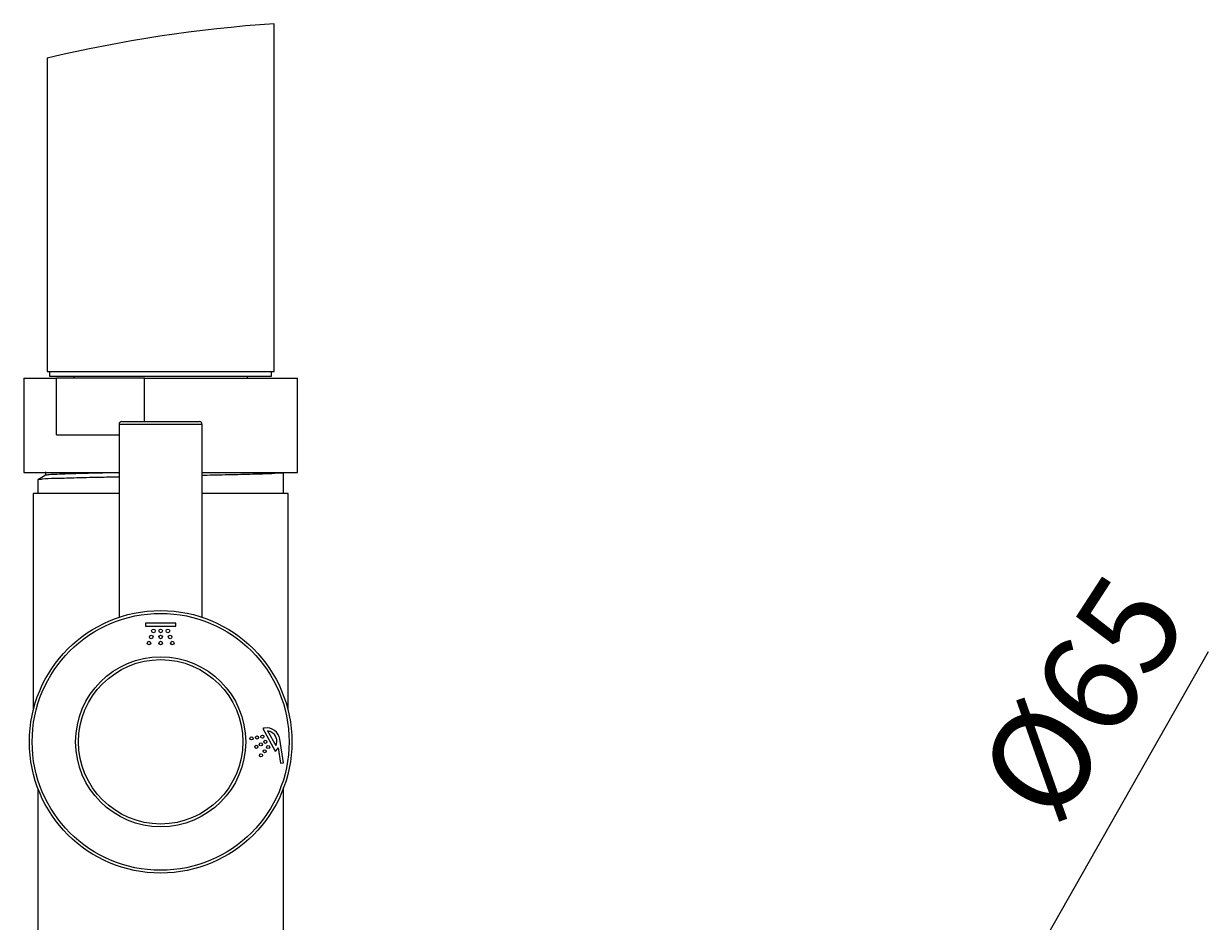
# Model space of a CAD drawing. Units: millimetres. Extents: x 14 to 292, y -201 to -7.
# Drawn here: x 200 to 230, y -50 to -27 of the extents above; entities that cross this region are included whole.
import ezdxf

# ---------------------------------------------------------------- set-up
doc = ezdxf.new("R2010")
doc.units = ezdxf.units.MM
doc.header["$MEASUREMENT"] = 0
doc.linetypes.add('AI-Linetype-1553', pattern=[12.7, 6.35, -1.27, 1.27, -1.27, 1.27, -1.27])
doc.layers.add('Capa 1', color=7, linetype='Continuous', lineweight=0)

# ---------------------------------------------------------------- blocks, each defined once
blk = doc.blocks.new('Block_10')
at = {"layer": 'Capa 1', "true_color": 0x000000, "transparency": 33554687}
h = blk.add_hatch(color=18, dxfattribs=at)
h.dxf.hatch_style = 2
h.paths.add_polyline_path([(218.133, -63.553), (218.551, -63.79), (217.631, -64.923)])
at = {"layer": 'Capa 1', "color": 18, "lineweight": 9, "true_color": 0x000000}
blk.add_line((230.1, -42.963), (218.342, -63.671), dxfattribs=at)
at = {"layer": 'Capa 1'}
blk.add_lwpolyline([(218.133, -63.553), (218.551, -63.79), (217.631, -64.923), (217.631, -64.923)], close=True, dxfattribs=at)

msp = doc.modelspace()

# ---------------------------------------------------------------- linework, layer by layer
at = {"layer": 'Capa 1', "color": 18, "lineweight": 9, "true_color": 0x000000}
for p, q in [((206.362, -35.844), (206.362, -27.008)), ((200.602, -27.882), (200.602, -35.844)), ((200.002, -36.012), (200.002, -38.412)), ((200.002, -36.012), (200.832, -36.012)), ((200.602, -35.844), (206.362, -35.844)), ((200.662, -35.844), (200.662, -35.964)), ((200.662, -35.964), (201.167, -35.964)), ((200.832, -37.452), (200.832, -36.012)), ((203.07, -36.012), (200.832, -36.012)), ((201.167, -35.844), (206.009, -35.844)), ((201.167, -35.964), (206.302, -35.964)), ((201.274, -35.964), (201.274, -36.012)), ((203.07, -37.116), (203.07, -36.012)), ((203.07, -36.012), (206.962, -36.012)), ((205.69, -36.012), (205.69, -35.964)), ((206.302, -35.964), (206.302, -35.844)), ((206.962, -38.412), (206.962, -36.012)), ((202.426, -37.188), (202.426, -42.084)), ((204.538, -37.188), (202.426, -37.188)), ((202.498, -37.116), (204.466, -37.116)), ((204.538, -42.085), (204.538, -37.188)), ((200.832, -37.452), (202.426, -37.452)), ((200.002, -38.412), (201.838, -38.412)), ((200.557, -38.393), (200.557, -38.482)), ((201.838, -38.412), (202.411, -38.412)), ((204.525, -38.412), (206.962, -38.412)), ((206.602, -38.46), (206.602, -38.415)), ((206.602, -38.775), (206.602, -38.46)), ((200.362, -38.595), (200.362, -38.94)), ((206.602, -38.94), (206.602, -38.775)), ((200.242, -38.94), (200.242, -44.45)), ((202.411, -38.94), (200.242, -38.94)), ((206.722, -38.94), (204.525, -38.94)), ((206.722, -44.45), (206.722, -38.94)), ((203.866, -42.236), (203.098, -42.236)), ((203.098, -42.236), (203.098, -42.312)), ((203.098, -42.312), (203.866, -42.312)), ((203.866, -42.312), (203.866, -42.236)), ((206.074, -44.913), (206.394, -45.49)), ((206.2, -44.977), (206.406, -45.349)), ((206.464, -45.407), (206.526, -45.797)), ((206.604, -45.784), (206.509, -45.181)), ((206.526, -45.797), (206.604, -45.784)), ((200.362, -46.443), (200.362, -54.42)), ((206.602, -54.42), (206.602, -46.443))]:
    msp.add_line(p, q, dxfattribs=at)
msp.add_lwpolyline([(200.559, -38.481), (200.461, -38.537), (200.364, -38.594)], dxfattribs=at)
for centre, radius in [((203.482, -45.252), 3.336), ((203.482, -45.252), 3.264), ((203.298, -42.435), 0.0461), ((203.482, -42.435), 0.0461), ((203.667, -42.435), 0.0461), ((203.186, -42.742), 0.0461), ((203.242, -42.588), 0.0461), ((203.482, -42.588), 0.0461), ((203.482, -42.742), 0.0461), ((203.722, -42.588), 0.0461), ((203.778, -42.742), 0.0461), ((203.482, -45.252), 2.16), ((203.482, -45.252), 2.088), ((205.79, -45.164), 0.0396), ((205.929, -45.142), 0.0396), ((206.068, -45.12), 0.0396), ((205.911, -45.38), 0.0396), ((206.026, -45.316), 0.0396), ((206.141, -45.252), 0.0396), ((206.215, -45.385), 0.0396), ((206.031, -45.597), 0.0396), ((206.123, -45.491), 0.0396)]:
    msp.add_circle(centre, radius, dxfattribs=at)
at = {"layer": 'Capa 1', "color": 18, "linetype": 'AI-Linetype-1553', "lineweight": 9, "true_color": 0x000000}
msp.add_open_spline([(206.362, -27.008), (204.422, -27.144), (202.496, -27.436), (200.602, -27.882)], degree=3, dxfattribs=at)
at = {"layer": 'Capa 1', "color": 18, "lineweight": 9, "true_color": 0x000000}
for points, knots in [([(202.498, -37.116), (202.458, -37.116), (202.426, -37.149), (202.426, -37.188), (202.426, -37.188), (202.426, -37.188), (202.426, -37.188)], [0, 0, 0, 0, 1, 1, 1, 2, 2, 2, 2]), ([(204.538, -37.188), (204.538, -37.149), (204.506, -37.116), (204.466, -37.116), (204.466, -37.116), (204.466, -37.116), (204.466, -37.116)], [0, 0, 0, 0, 1, 1, 1, 2, 2, 2, 2]), ([(202.426, -38.414), (202.289, -38.417), (202.153, -38.42), (202.016, -38.423), (201.815, -38.428), (201.615, -38.433), (201.414, -38.438), (201.294, -38.441), (201.173, -38.444), (201.053, -38.449), (200.962, -38.453), (200.871, -38.458), (200.78, -38.46), (200.724, -38.462), (200.667, -38.463), (200.612, -38.472), (200.597, -38.475), (200.581, -38.478), (200.566, -38.481)], [0, 0, 0, 0, 1, 1, 1, 2, 2, 2, 3, 3, 3, 4, 4, 4, 5, 5, 5, 6, 6, 6, 6]), ([(206.59, -38.414), (206.594, -38.414), (206.599, -38.415), (206.602, -38.415), (206.629, -38.42), (206.556, -38.426), (206.497, -38.43), (206.321, -38.443), (206.264, -38.444), (206.182, -38.446), (206.054, -38.449), (205.864, -38.455), (205.688, -38.46), (205.46, -38.467), (205.257, -38.471), (205.046, -38.475), (204.88, -38.479), (204.709, -38.482), (204.538, -38.486)], [0, 0, 0, 0, 1, 1, 1, 2, 2, 2, 3, 3, 3, 4, 4, 4, 5, 5, 5, 6, 6, 6, 6]), ([(202.426, -38.525), (202.257, -38.529), (202.088, -38.532), (201.918, -38.536), (201.704, -38.54), (201.49, -38.544), (201.276, -38.55), (201.113, -38.555), (200.95, -38.562), (200.786, -38.565), (200.681, -38.567), (200.575, -38.569), (200.471, -38.58), (200.435, -38.585), (200.398, -38.59), (200.362, -38.595)], [0, 0, 0, 0, 1, 1, 1, 2, 2, 2, 3, 3, 3, 4, 4, 4, 5, 5, 5, 5]), ([(206.509, -45.181), (206.479, -44.997), (206.307, -44.872), (206.123, -44.901), (206.107, -44.904), (206.09, -44.907), (206.074, -44.913)], [0, 0, 0, 0, 1, 1, 1, 2, 2, 2, 2]), ([(206.406, -45.349), (206.47, -45.222), (206.419, -45.067), (206.292, -45.003), (206.263, -44.989), (206.232, -44.98), (206.2, -44.977)], [0, 0, 0, 0, 1, 1, 1, 2, 2, 2, 2])]:
    msp.add_open_spline(points, degree=3, knots=knots, dxfattribs=at)
msp.add_open_spline([(206.394, -45.49), (206.422, -45.466), (206.445, -45.438), (206.464, -45.407)], degree=3, dxfattribs=at)

# ---------------------------------------------------------------- block references
at = {"layer": 'Capa 1'}
msp.add_blockref('Block_10', (0, 0), dxfattribs=at)

# ---------------------------------------------------------------- texts
at = {"layer": 'Capa 1', "insert": (226.223, -47.452), "char_height": 0.2, "attachment_point": 7, "rotation": 57}
msp.add_mtext('\\C18;\\c0;\\FArial Bold|b1|i0|c1;\\H2.497667;\\W1.000000;Ø65', dxfattribs=at)

doc.saveas('drawing.dxf')
